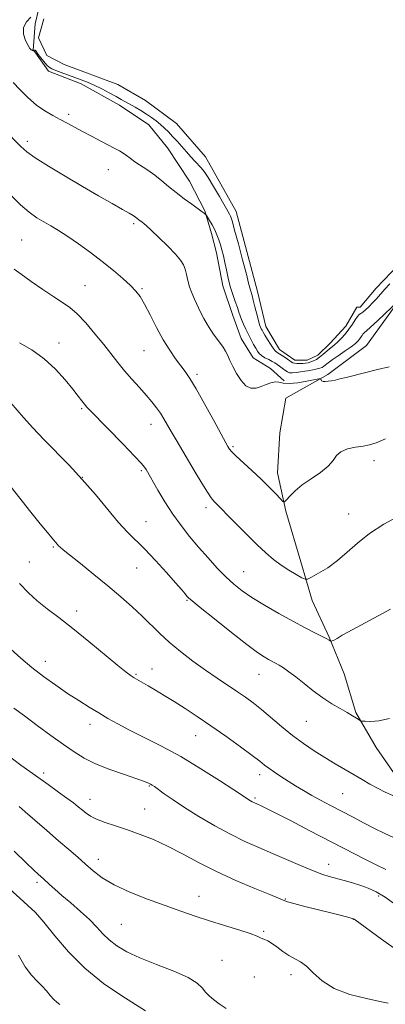
# Model space of a CAD drawing. Extents: x 2149800 to 2152700, y 314800 to 317700.
# Drawn here: x 2150536 to 2150665, y 315504 to 315850 of the extents above; entities that cross this region are included whole.
import ezdxf

# ---------------------------------------------------------------- set-up
doc = ezdxf.new("R2010")
doc.units = 0
doc.header["$MEASUREMENT"] = 0
for name, color, linetype, lineweight in [('DTM HARD BREAKLINE', 7, 'Continuous', 0), ('DTM SPOT ELEVATION', 2, 'Continuous', 13), ('INDEX CONTOUR', 41, 'Continuous', 13), ('INTERMEDIATE CONTOUR', 44, 'Continuous', 0), ('INTERMEDIATE CONTOUR DEPRESSION', 44, 'Continuous', 0), ('POND', 7, 'Continuous', 0)]:
    doc.layers.add(name, color=color, linetype=linetype, lineweight=lineweight)

msp = doc.modelspace()

# ---------------------------------------------------------------- linework, layer by layer
at = {"layer": 'DTM HARD BREAKLINE'}
for points in [[(2150543.21, 315853.65, 1168.07), (2150541.91, 315848.18, 1167.71), (2150541.16, 315839.03, 1167.95), (2150541.76, 315838.41, 1168.13), (2150546.55, 315831.62, 1168.25), (2150558.08, 315827.18, 1168.32), (2150571.41, 315819.66, 1168.38), (2150581.69, 315812.79, 1168.56), (2150588.28, 315804.76, 1168.74), (2150596.05, 315793.04, 1169.17), (2150601.39, 315782.58, 1169.9), (2150603.72, 315774.61, 1170.51), (2150605.45, 315767.87, 1170.7), (2150607.72, 315756.24, 1170.64), (2150611.23, 315745.81, 1170.82), (2150614.17, 315737.83, 1171.12), (2150618.34, 315731.05, 1170.94), (2150624.39, 315727.3, 1171.43), (2150629.21, 315722.95, 1171.61)], [(2150670.48, 315581.3, 1181.26), (2150661.51, 315594.26, 1180.46), (2150654.37, 315606.57, 1179.85), (2150650.29, 315620.06, 1178.82), (2150644.99, 315632.96, 1177.9), (2150639.07, 315645.87, 1176.74), (2150634.99, 315659.37, 1175.34), (2150629.76, 315677.15, 1174.18), (2150626.9, 315690.62, 1173.38), (2150627.72, 315704.65, 1173.32), (2150629.73, 315716.84, 1172.96), (2150644.51, 315725.17, 1171.8), (2150658.09, 315735.35, 1171.31), (2150671.18, 315753.47, 1169.84)]]:
    msp.add_polyline3d(points, dxfattribs=at)
at = {"layer": 'DTM SPOT ELEVATION'}
for p in [(2150553.68, 315816.51, 1169.63), (2150539.1, 315806.94, 1171.59), (2150567.55, 315797.02, 1170.88), (2150576.4, 315778.09, 1172.29), (2150537.13, 315772.38, 1175.07), (2150559.37, 315756.39, 1175.07), (2150579.4, 315755.32, 1173.83), (2150550.21, 315736.26, 1177.38), (2150580.09, 315733.51, 1174.89), (2150598.67, 315725.26, 1173.66), (2150558.17, 315713.13, 1178.19), (2150582.46, 315707.69, 1176.66), (2150611.23, 315699.81, 1173.79), (2150660.7, 315694.95, 1174.45), (2150579.16, 315691.46, 1178.22), (2150558.47, 315689.1, 1180), (2150601.78, 315678.42, 1176.42), (2150580.75, 315673.54, 1179.24), (2150651.83, 315676.26, 1175.43), (2150548.32, 315664.61, 1182.15), (2150539.82, 315659.35, 1183.14), (2150577.46, 315657.22, 1180.79), (2150614.96, 315655.91, 1177.17), (2150595.18, 315645.9, 1180.13), (2150556.43, 315642.11, 1183.53), (2150545.44, 315624.45, 1185.35), (2150582.88, 315621.83, 1183.27), (2150577.28, 315619.94, 1183.84), (2150620.32, 315619.91, 1180.79), (2150561.08, 315602.38, 1186.58), (2150637, 315603.42, 1180.98), (2150598.12, 315598.36, 1184.82), (2150544.91, 315585.31, 1189.55), (2150620.59, 315584.71, 1184.52), (2150581.97, 315580.78, 1188.11), (2150618.94, 315576.55, 1185.76), (2150649.73, 315578.05, 1182.99), (2150561.1, 315576.04, 1189.32), (2150580.33, 315572.69, 1189.06), (2150564.1, 315554.99, 1191.41), (2150644.75, 315553.3, 1187.33), (2150542.51, 315546.94, 1194.36), (2150599.32, 315542.04, 1191.41), (2150662.3, 315542.19, 1188.33), (2150629.63, 315541.06, 1189.91), (2150572.1, 315532.21, 1192.93), (2150653.46, 315533.97, 1190.03), (2150622.06, 315529.77, 1191.84), (2150607.36, 315519.53, 1192.97), (2150631.56, 315514.49, 1192.6), (2150618.78, 315513.73, 1192.75)]:
    msp.add_point(p, dxfattribs=at)
at = {"layer": 'INDEX CONTOUR', "flags": 128}
for points, elevation in [([(2150669.159, 315750.92), (2150662.009, 315744.158), (2150659.361, 315741.688), (2150657.131, 315739.695), (2150656.828, 315739.37), (2150656.513, 315738.904), (2150656.117, 315738.285), (2150655.644, 315737.602), (2150655.063, 315736.9), (2150654.168, 315736.061), (2150652.711, 315734.925), (2150650.575, 315733.412), (2150648.173, 315731.757), (2150646.047, 315730.274), (2150644.608, 315729.207), (2150643.135, 315728.027), (2150642.566, 315727.672), (2150641.722, 315727.359), (2150640.298, 315727.022), (2150638.139, 315726.618), (2150635.681, 315726.211), (2150633.509, 315725.889), (2150632.05, 315725.731), (2150631.11, 315725.785), (2150630.336, 315726.092), (2150629.454, 315726.659), (2150628.499, 315727.37), (2150627.585, 315728.079), (2150626.779, 315728.674), (2150625.969, 315729.202), (2150624.996, 315729.747), (2150623.766, 315730.373), (2150622.454, 315731.062), (2150621.297, 315731.773), (2150620.463, 315732.495), (2150619.833, 315733.322), (2150619.218, 315734.376), (2150618.47, 315735.741), (2150617.606, 315737.364), (2150616.686, 315739.154), (2150615.77, 315741.015), (2150614.935, 315742.814), (2150614.257, 315744.413), (2150613.772, 315745.749), (2150613.349, 315747.055), (2150612.816, 315748.637), (2150612.057, 315750.727), (2150611.168, 315753.246), (2150610.301, 315756.045), (2150609.574, 315758.965), (2150608.966, 315761.841), (2150608.423, 315764.503), (2150607.898, 315766.826), (2150607.37, 315768.865), (2150606.827, 315770.719), (2150606.253, 315772.478), (2150605.604, 315774.195), (2150604.832, 315775.917), (2150603.927, 315777.641), (2150603.031, 315779.198), (2150601.927, 315781.012), (2150601.722, 315781.295), (2150601.534, 315781.46), (2150601.176, 315781.736), (2150600.412, 315782.3), (2150596.788, 315784.887), (2150594.083, 315786.851), (2150591.283, 315788.99), (2150588.698, 315791.11), (2150586.273, 315793.149), (2150583.858, 315795.074), (2150581.37, 315796.852), (2150576.879, 315799.851), (2150575.254, 315801.027), (2150573.955, 315802.016), (2150572.773, 315802.866), (2150571.493, 315803.647), (2150569.886, 315804.508), (2150564.876, 315807.081), (2150561.661, 315808.759), (2150558.496, 315810.443), (2150553.17, 315813.373), (2150550.69, 315814.707), (2150548.088, 315816.072), (2150545.326, 315817.67), (2150542.404, 315819.735), (2150539.376, 315822.372), (2150536.513, 315825.194), (2150534.145, 315827.688)], 1170), ([(2150666.118, 315604.458), (2150662.425, 315603.636), (2150659.56, 315603.415), (2150657.603, 315603.464), (2150656.539, 315603.536), (2150655.98, 315603.669), (2150655.449, 315603.978), (2150654.541, 315604.555), (2150653.147, 315605.407), (2150651.235, 315606.52), (2150648.797, 315607.893), (2150645.929, 315609.584), (2150642.754, 315611.667), (2150639.418, 315614.142), (2150636.159, 315616.725), (2150633.242, 315619.055), (2150630.861, 315620.856), (2150628.963, 315622.175), (2150627.428, 315623.142), (2150626.132, 315623.885), (2150623.687, 315625.19), (2150622.17, 315626.066), (2150619.846, 315627.623), (2150616.105, 315630.396), (2150610.687, 315634.626), (2150604.745, 315639.363), (2150599.793, 315643.361), (2150596.935, 315645.704), (2150595.678, 315646.804), (2150595.128, 315647.406), (2150594.476, 315648.192), (2150593.269, 315649.612), (2150591.14, 315652.054), (2150587.898, 315655.704), (2150584.06, 315659.926), (2150580.317, 315663.883), (2150574.266, 315669.86), (2150571.121, 315673.245), (2150567.332, 315677.748), (2150563.016, 315682.994), (2150558.42, 315688.366), (2150553.774, 315693.368), (2150544.978, 315702.327), (2150541.125, 315706.433), (2150537.828, 315710.102), (2150533.367, 315715.209)], 1180), ([(2150669.372, 315522.686), (2150663.32, 315527.036), (2150654.047, 315533.809), (2150653.705, 315534.037), (2150653.525, 315534.124), (2150653.174, 315534.232), (2150651.059, 315534.795), (2150648.831, 315535.374), (2150645.511, 315536.221), (2150636.416, 315538.512), (2150632.593, 315539.493), (2150630.408, 315540.092), (2150629.472, 315540.399), (2150628.6, 315540.795), (2150627.201, 315541.367), (2150624.123, 315542.61), (2150618.898, 315544.74), (2150612.305, 315547.542), (2150605.434, 315550.693), (2150599.161, 315553.895), (2150593.51, 315556.945), (2150588.293, 315559.664), (2150583.353, 315561.92), (2150578.662, 315563.776), (2150574.227, 315565.344), (2150570.083, 315566.72), (2150566.42, 315567.955), (2150563.456, 315569.081), (2150561.318, 315570.138), (2150559.758, 315571.179), (2150558.435, 315572.262), (2150557.029, 315573.45), (2150555.308, 315574.839), (2150553.056, 315576.532), (2150550.098, 315578.628), (2150546.401, 315581.216), (2150541.963, 315584.382), (2150536.922, 315588.09), (2150531.942, 315591.827)], 1190)]:
    msp.add_lwpolyline(points, dxfattribs=dict(at, elevation=elevation))
at = {"layer": 'INTERMEDIATE CONTOUR', "flags": 128}
for points, elevation in [([(2150665.98, 315727.804), (2150661.929, 315726.866), (2150657.874, 315725.883), (2150650.977, 315724.145), (2150648.696, 315723.583), (2150647.071, 315723.213), (2150645.794, 315722.963), (2150644.626, 315722.782), (2150643.599, 315722.696), (2150642.816, 315722.751), (2150642.343, 315722.967), (2150642.111, 315723.261), (2150642.018, 315723.523), (2150641.901, 315723.656), (2150641.342, 315723.6), (2150637.198, 315722.788), (2150633.958, 315722.254), (2150630.964, 315721.979), (2150628.828, 315722.128), (2150627.324, 315722.448), (2150626.015, 315722.576), (2150624.547, 315722.253), (2150622.902, 315721.62), (2150621.154, 315720.913), (2150619.359, 315720.391), (2150617.557, 315720.373), (2150615.778, 315721.196), (2150614.066, 315723.045), (2150612.506, 315725.506), (2150611.199, 315728.013), (2150610.199, 315730.117), (2150609.399, 315731.842), (2150608.647, 315733.328), (2150607.819, 315734.704), (2150606.885, 315736.059), (2150604.693, 315739.001), (2150603.483, 315740.709), (2150602.262, 315742.631), (2150601.072, 315744.784), (2150599.921, 315747.072), (2150597.747, 315751.596), (2150596.787, 315753.763), (2150595.994, 315755.931), (2150595.406, 315758.121), (2150594.942, 315760.217), (2150594.496, 315762.072), (2150593.92, 315763.633), (2150592.909, 315765.241), (2150591.116, 315767.332), (2150588.385, 315770.154), (2150585.294, 315773.201), (2150582.607, 315775.78), (2150580.9, 315777.376), (2150579.981, 315778.186), (2150579.467, 315778.59), (2150578.285, 315779.47), (2150577.562, 315780.051), (2150577.048, 315780.423), (2150576.268, 315780.928), (2150574.887, 315781.75), (2150572.518, 315783.106), (2150568.883, 315785.157), (2150564.13, 315787.855), (2150558.52, 315791.098), (2150552.415, 315794.715), (2150546.589, 315798.257), (2150541.92, 315801.212), (2150538.946, 315803.295), (2150536.833, 315805.152), (2150530.833, 315811.383)], 1172), ([(2150664.779, 315702.529), (2150661.405, 315701.138), (2150659.063, 315700.421), (2150656.882, 315700.02), (2150654.23, 315699.613), (2150651.448, 315699.015), (2150649.117, 315698.077), (2150647.599, 315696.693), (2150646.361, 315694.939), (2150644.658, 315692.935), (2150641.97, 315690.792), (2150638.719, 315688.591), (2150635.56, 315686.403), (2150633.03, 315684.32), (2150631.195, 315682.519), (2150630.004, 315681.197), (2150629.334, 315680.531), (2150628.787, 315680.611), (2150627.893, 315681.506), (2150626.283, 315683.236), (2150623.982, 315685.63), (2150621.117, 315688.468), (2150617.88, 315691.502), (2150612.231, 315696.659), (2150610.742, 315698.11), (2150610.039, 315698.907), (2150609.739, 315699.358), (2150609.451, 315699.857), (2150608.743, 315701.142), (2150604.505, 315708.981), (2150601.302, 315714.858), (2150598.332, 315720.167), (2150596.157, 315723.801), (2150594.523, 315726.218), (2150591.153, 315730.687), (2150589.053, 315733.684), (2150586.774, 315737.36), (2150584.427, 315741.677), (2150582.193, 315746.066), (2150580.266, 315749.826), (2150578.734, 315752.48), (2150577.245, 315754.456), (2150575.342, 315756.404), (2150572.671, 315758.84), (2150569.307, 315761.713), (2150565.433, 315764.835), (2150561.258, 315768.013), (2150557.099, 315771.019), (2150553.3, 315773.621), (2150550.11, 315775.661), (2150547.395, 315777.284), (2150544.929, 315778.713), (2150542.484, 315780.193), (2150539.829, 315782.074), (2150536.739, 315784.729), (2150533.089, 315788.372)], 1174), ([(2150669.461, 315675.551), (2150664.174, 315672.616), (2150659.083, 315669.357), (2150654.868, 315666.024), (2150651.302, 315662.802), (2150647.934, 315659.863), (2150644.472, 315657.363), (2150641.263, 315655.395), (2150638.814, 315654.035), (2150637.421, 315653.342), (2150636.531, 315653.296), (2150635.389, 315653.858), (2150633.426, 315654.97), (2150630.864, 315656.497), (2150628.121, 315658.286), (2150625.492, 315660.252), (2150622.771, 315662.583), (2150619.633, 315665.532), (2150615.919, 315669.189), (2150612.15, 315672.982), (2150604.55, 315680.746), (2150603.641, 315681.854), (2150602.273, 315683.849), (2150600.314, 315687.013), (2150597.974, 315690.94), (2150591.293, 315702.22), (2150589.594, 315705.119), (2150586.993, 315709.639), (2150585.793, 315711.57), (2150584.447, 315713.502), (2150582.833, 315715.574), (2150580.841, 315717.914), (2150578.423, 315720.599), (2150575.787, 315723.503), (2150573.202, 315726.446), (2150570.847, 315729.32), (2150565.913, 315735.647), (2150562.855, 315739.457), (2150559.614, 315743.269), (2150556.586, 315746.486), (2150554.003, 315748.718), (2150551.476, 315750.45), (2150548.458, 315752.375), (2150544.623, 315754.975), (2150540.531, 315757.849), (2150536.961, 315760.379), (2150534.483, 315762.118)], 1176), ([(2150666.458, 315642.78), (2150653.216, 315635.672), (2150649.588, 315633.652), (2150647.772, 315632.568), (2150646.942, 315632.05), (2150646.405, 315631.778), (2150646.012, 315631.645), (2150645.757, 315631.591), (2150645.614, 315631.574), (2150645.503, 315631.606), (2150644.96, 315631.948), (2150644.136, 315632.411), (2150642.558, 315633.231), (2150639.998, 315634.512), (2150636.508, 315636.285), (2150632.212, 315638.556), (2150627.314, 315641.28), (2150622.341, 315644.179), (2150617.901, 315646.92), (2150614.415, 315649.291), (2150611.554, 315651.557), (2150608.802, 315654.106), (2150605.76, 315657.221), (2150602.501, 315660.768), (2150599.215, 315664.512), (2150596.057, 315668.277), (2150593.041, 315672.13), (2150590.147, 315676.197), (2150587.393, 315680.489), (2150584.962, 315684.557), (2150580.76, 315691.852), (2150580.272, 315692.597), (2150579.147, 315693.954), (2150576.74, 315696.554), (2150572.727, 315700.711), (2150561.417, 315712.253), (2150560.052, 315713.702), (2150559.203, 315714.704), (2150558.276, 315715.894), (2150556.976, 315717.589), (2150555.083, 315720.027), (2150552.43, 315723.316), (2150549.061, 315727.051), (2150545.076, 315730.697), (2150540.67, 315733.8), (2150536.45, 315736.232)], 1178), ([(2150667.329, 315577.418), (2150664.611, 315578.625), (2150661.869, 315579.992), (2150659.239, 315581.439), (2150656.592, 315582.984), (2150653.737, 315584.671), (2150647.049, 315588.571), (2150643.409, 315590.767), (2150639.711, 315593.124), (2150635.966, 315595.69), (2150632.159, 315598.525), (2150628.315, 315601.629), (2150621.259, 315607.572), (2150618.379, 315609.884), (2150615.698, 315611.878), (2150612.846, 315613.849), (2150605.762, 315618.556), (2150601.62, 315621.399), (2150597.233, 315624.569), (2150592.89, 315627.898), (2150588.929, 315631.177), (2150585.564, 315634.26), (2150579.408, 315640.321), (2150575.892, 315643.61), (2150571.892, 315647.161), (2150567.388, 315650.99), (2150562.487, 315655.02), (2150557.797, 315658.803), (2150551.769, 315663.629), (2150550.628, 315664.569), (2150550.088, 315665.066), (2150549.685, 315665.501), (2150547.739, 315667.818), (2150546.206, 315669.667), (2150543.664, 315672.79), (2150539.941, 315677.42), (2150528.639, 315691.549)], 1182), ([(2150667.306, 315562.847), (2150664.443, 315564.127), (2150661.066, 315565.766), (2150657.213, 315567.731), (2150653.129, 315569.867), (2150645.387, 315573.935), (2150641.981, 315575.741), (2150638.846, 315577.458), (2150635.938, 315579.138), (2150633.202, 315580.8), (2150630.58, 315582.458), (2150628.053, 315584.103), (2150625.751, 315585.647), (2150623.841, 315586.983), (2150622.338, 315588.105), (2150620.636, 315589.422), (2150617.975, 315591.446), (2150613.85, 315594.502), (2150608.777, 315598.185), (2150603.526, 315601.896), (2150598.727, 315605.156), (2150594.442, 315607.95), (2150590.593, 315610.378), (2150587.122, 315612.519), (2150584.075, 315614.367), (2150581.52, 315615.892), (2150576.654, 315618.749), (2150575.509, 315619.463), (2150573.844, 315620.682), (2150570.925, 315623.023), (2150560.684, 315631.495), (2150555.047, 315636.064), (2150550.184, 315639.849), (2150546.105, 315642.971), (2150542.624, 315645.759), (2150539.51, 315648.564), (2150536.347, 315651.838)], 1184), ([(2150664.852, 315551.469), (2150661.453, 315553.088), (2150657.724, 315554.919), (2150653.848, 315556.894), (2150638.015, 315565.153), (2150631.6, 315568.472), (2150626.229, 315571.228), (2150622.779, 315572.967), (2150620.884, 315573.886), (2150619.871, 315574.345), (2150618.576, 315574.912), (2150618.019, 315575.184), (2150617.429, 315575.506), (2150616.837, 315575.855), (2150616.3, 315576.191), (2150611.519, 315579.375), (2150606.496, 315582.678), (2150599.992, 315586.819), (2150592.96, 315591.043), (2150586.231, 315594.731), (2150580.164, 315597.822), (2150574.997, 315600.395), (2150570.855, 315602.551), (2150567.398, 315604.473), (2150564.171, 315606.372), (2150560.791, 315608.426), (2150557.162, 315610.708), (2150553.261, 315613.263), (2150549.103, 315616.112), (2150544.859, 315619.18), (2150540.74, 315622.37), (2150536.913, 315625.596), (2150533.367, 315628.818)], 1186), ([(2150668.379, 315539.024), (2150664.558, 315541.718), (2150661.406, 315543.619), (2150658.694, 315544.891), (2150656.047, 315545.843), (2150653.194, 315546.728), (2150650.267, 315547.57), (2150644.993, 315549.027), (2150642.379, 315549.855), (2150639.152, 315551.064), (2150634.973, 315552.814), (2150625.138, 315557.094), (2150620.29, 315559.163), (2150615.452, 315561.308), (2150610.348, 315563.799), (2150604.835, 315566.804), (2150599.309, 315570.059), (2150594.298, 315573.195), (2150590.234, 315575.893), (2150587.157, 315578.048), (2150583.686, 315580.555), (2150582.913, 315581.079), (2150582.368, 315581.399), (2150581.68, 315581.732), (2150580.287, 315582.281), (2150577.579, 315583.238), (2150573.225, 315584.728), (2150568.017, 315586.586), (2150563.03, 315588.578), (2150559.029, 315590.555), (2150555.558, 315592.707), (2150551.853, 315595.313), (2150547.389, 315598.525), (2150542.588, 315602.011), (2150538.109, 315605.314), (2150534.449, 315608.094)], 1188), ([(2150665.644, 315504.524), (2150662.787, 315505.148), (2150658.005, 315506.129), (2150652.196, 315507.593), (2150646.676, 315509.659), (2150642.464, 315512.329), (2150639.396, 315515.143), (2150637.015, 315517.524), (2150634.917, 315519.077), (2150630.875, 315521.209), (2150628.725, 315522.662), (2150626.629, 315524.253), (2150624.809, 315525.596), (2150623.43, 315526.408), (2150622.423, 315526.83), (2150621.662, 315527.112), (2150620.935, 315527.478), (2150619.691, 315528.059), (2150617.293, 315528.959), (2150613.335, 315530.242), (2150608.332, 315531.789), (2150603.029, 315533.442), (2150597.974, 315535.087), (2150592.923, 315536.815), (2150587.431, 315538.762), (2150581.266, 315541.022), (2150575.037, 315543.492), (2150569.56, 315546.033), (2150565.421, 315548.524), (2150562.287, 315550.963), (2150559.591, 315553.372), (2150556.829, 315555.809), (2150553.741, 315558.458), (2150550.125, 315561.538), (2150545.94, 315565.12), (2150541.773, 315568.709), (2150538.368, 315571.662), (2150536.265, 315573.512)], 1192), ([(2150608.896, 315502.603), (2150606.358, 315504.324), (2150604.401, 315505.779), (2150602.843, 315507.107), (2150601.589, 315508.438), (2150600.426, 315509.893), (2150598.666, 315511.551), (2150595.5, 315513.482), (2150590.46, 315515.711), (2150584.428, 315518.092), (2150578.626, 315520.435), (2150574.017, 315522.599), (2150570.535, 315524.649), (2150567.857, 315526.701), (2150565.643, 315528.862), (2150563.483, 315531.218), (2150560.95, 315533.842), (2150557.777, 315536.747), (2150554.343, 315539.69), (2150551.189, 315542.362), (2150548.74, 315544.515), (2150546.969, 315546.149), (2150544.876, 315548.116), (2150542.919, 315549.825), (2150541.484, 315551.156), (2150538.794, 315553.732), (2150534.509, 315557.887)], 1194), ([(2150580.547, 315501.802), (2150572.291, 315507.049), (2150565.878, 315511.478), (2150559.331, 315516.772), (2150553.578, 315522.57), (2150548.793, 315528.207), (2150544.962, 315532.946), (2150541.975, 315536.307), (2150539.345, 315538.847), (2150536.492, 315541.384), (2150532.995, 315544.535)], 1196), ([(2150550.542, 315504.063), (2150549.506, 315504.849), (2150548.408, 315505.873), (2150547.203, 315507.239), (2150545.852, 315508.849), (2150544.322, 315510.546), (2150542.584, 315512.276), (2150540.627, 315514.39), (2150538.444, 315517.338), (2150536.053, 315521.363)], 1198)]:
    msp.add_lwpolyline(points, dxfattribs=dict(at, elevation=elevation))
at = {"layer": 'INTERMEDIATE CONTOUR DEPRESSION', "elevation": 1168, "flags": 128}
for points in [[(2150660.178, 315750.297), (2150658.881, 315748.957), (2150657.698, 315747.835), (2150656.735, 315747.027), (2150656.047, 315746.561), (2150655.497, 315746.168), (2150654.9, 315745.507), (2150654.106, 315744.331), (2150653.103, 315742.767), (2150651.909, 315741.039), (2150650.568, 315739.35), (2150649.197, 315737.823), (2150647.932, 315736.563), (2150646.865, 315735.625), (2150644.953, 315734.079), (2150642.75, 315732.13), (2150641.607, 315731.202), (2150640.513, 315730.47), (2150639.482, 315729.931), (2150638.516, 315729.547), (2150637.607, 315729.287), (2150636.704, 315729.125), (2150635.744, 315729.037), (2150634.699, 315729.004), (2150633.675, 315729.029), (2150632.811, 315729.12), (2150632.184, 315729.292), (2150631.623, 315729.601), (2150629.84, 315730.846), (2150628.638, 315731.665), (2150626.724, 315732.911), (2150626.053, 315733.467), (2150625.31, 315734.363), (2150624.353, 315735.79), (2150623.321, 315737.463), (2150622.423, 315738.978), (2150621.812, 315740.03), (2150621.433, 315740.714), (2150621.167, 315741.225), (2150620.911, 315741.773), (2150620.599, 315742.638), (2150620.171, 315744.119), (2150619.597, 315746.365), (2150618.963, 315748.936), (2150618.378, 315751.247), (2150617.928, 315752.857), (2150617.359, 315754.71), (2150617.132, 315755.611), (2150616.733, 315757.268), (2150615.94, 315760.404), (2150614.641, 315765.369), (2150613.136, 315771.027), (2150611.832, 315775.868), (2150611.03, 315778.767), (2150610.61, 315780.132), (2150610.347, 315780.756), (2150610.015, 315781.371), (2150606.476, 315787.601), (2150604.422, 315791.182), (2150602.544, 315794.33), (2150601.172, 315796.398), (2150600.134, 315797.693), (2150597.919, 315800.041), (2150596.505, 315801.576), (2150594.948, 315803.3), (2150591.674, 315806.99), (2150590.1, 315808.73), (2150588.639, 315810.275), (2150587.24, 315811.655), (2150585.826, 315812.931), (2150584.327, 315814.157), (2150582.696, 315815.361), (2150580.897, 315816.563), (2150578.927, 315817.769), (2150576.941, 315818.922), (2150572.083, 315821.679), (2150570.26, 315822.689), (2150567.899, 315823.965), (2150565.23, 315825.36), (2150562.597, 315826.658), (2150560.25, 315827.706), (2150558.063, 315828.578), (2150555.823, 315829.407), (2150551.044, 315831.142), (2150549.091, 315831.871), (2150547.77, 315832.42), (2150546.855, 315832.972), (2150546.008, 315833.767), (2150544.981, 315834.954), (2150543.906, 315836.307), (2150543.003, 315837.508), (2150542.123, 315838.753), (2150541.929, 315838.948), (2150541.743, 315838.996), (2150541.567, 315838.963), (2150541.309, 315838.859), (2150541.154, 315838.858), (2150541.002, 315838.882), (2150540.789, 315838.949), (2150540.5, 315839.12), (2150540.061, 315839.606), (2150539.39, 315840.655), (2150538.499, 315842.412), (2150537.799, 315844.613), (2150537.796, 315846.889), (2150538.804, 315848.918), (2150540.357, 315850.557)], [(2150666.187, 315756.96), (2150664.475, 315755.108), (2150661.517, 315751.772), (2150660.178, 315750.297)]]:
    msp.add_lwpolyline(points, dxfattribs=at)
at = {"layer": 'POND', "elevation": 1167.28, "flags": 128}
for points in [[(2150654.63, 315748.83), (2150650.87, 315742.17), (2150645.28, 315736.15), (2150640.95, 315731.94), (2150637.26, 315730.16), (2150632.99, 315730.22), (2150627.55, 315733.96), (2150622.78, 315741.97), (2150619.9, 315754.23), (2150612.38, 315782.42), (2150601.67, 315801.51), (2150591.46, 315813.26), (2150580.59, 315821.35), (2150570.91, 315826.99), (2150552.08, 315833.98), (2150546.02, 315837.13), (2150543.06, 315843.27), (2150544.99, 315849.96)], [(2150741.63, 315852.57), (2150739.06, 315844.06), (2150734.67, 315836.19), (2150727.84, 315828.35), (2150722.2, 315818.67), (2150718.39, 315808.34), (2150710.94, 315799.9), (2150704.12, 315792.68), (2150699.14, 315786.64), (2150691.74, 315781.26), (2150683.71, 315775.27), (2150675.07, 315768.68), (2150669.5, 315763.88), (2150661.44, 315755.45), (2150655.85, 315748.81), (2150654.63, 315748.83)]]:
    msp.add_lwpolyline(points, dxfattribs=at)

doc.saveas('drawing.dxf')
